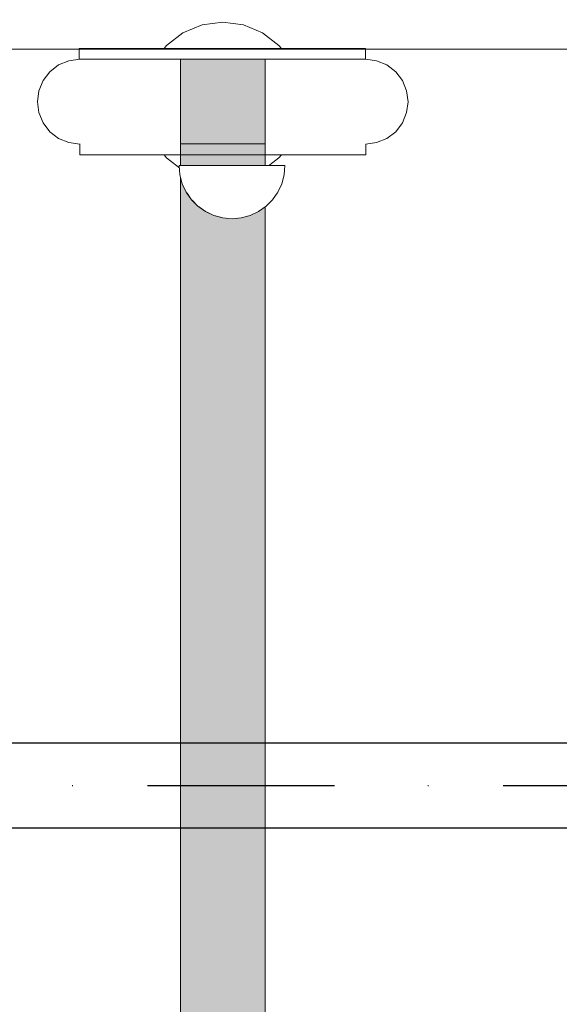
# Model space of a CAD drawing. Units: millimetres. Extents: x 36742 to 49720, y -20836 to -5704.
# Drawn here: x 46190 to 46292, y -8171 to -7985 of the extents above; entities that cross this region are included whole.
import ezdxf

# ---------------------------------------------------------------- set-up
doc = ezdxf.new("R2010")
doc.units = ezdxf.units.MM
doc.header["$MEASUREMENT"] = 0
doc.linetypes.add('Dot & Dashed', pattern=[67.027776, 35.277777, -17.638888, 0, -14.111111])
doc.linetypes.add('Wipeout_Contour', pattern=[1000, 0, -1000])
for name, color, linetype, lineweight in [('0_Pen_No__1', 7, 'Continuous', 30), ('A-DIMS_Pen_No__1', 7, 'Continuous', 30), ('labiekart_ha_Pen_No__121', 1, 'Continuous', 5)]:
    doc.layers.add(name, color=color, linetype=linetype, lineweight=lineweight)
doc.layers.add('0_Pen_No__2', color=7, linetype='Continuous', lineweight=5, true_color=0x747474)
doc.layers.add('0_Pen_No__4', color=7, linetype='Continuous', lineweight=5, true_color=0x783c00)
doc.layers.add('A-DIMS', color=7, linetype='Continuous')
doc.layers.add('labiekart_ha', color=7, linetype='Continuous')
doc.styles.add('GENERATED_STYLE_1', font='Tahoma_1.ttf')
doc.dimstyles.new('GENERATED_STYLE__1', dxfattribs={"dimtxt": 200, "dimasz": 95, "dimexe": 0.18, "dimexo": 10000, "dimgap": 0.09, "dimtad": 1, "dimtih": 1, "dimtoh": 1, "dimdec": 0, "dimzin": 0, "dimdsep": 46, "dimtxsty": 'GENERATED_STYLE_1', "dimblk": 'ARROWHEAD_6', "dimblk1": 'ARROWHEAD_6', "dimblk2": 'ARROWHEAD_6', "dimcen": 0.09, "dimclrd": 7, "dimclre": 7, "dimclrt": 7, "dimadec": 0, "dimazin": 0, "dimtfac": 1, "dimtdec": 4, "dimtmove": 0, "dimatfit": 3, "dimfxl": 0, "dimtolj": 1, "dimtzin": 0, "dimarcsym": 0})

# ---------------------------------------------------------------- blocks, each defined once
blk = doc.blocks.new('TS3_metals')
at = {"layer": '0_Pen_No__2', "linetype": 'Continuous'}
blk.add_line((15, 1996), (15, 4), dxfattribs=at)
blk = doc.blocks.new('Tube 12')
at = {"color": 254, "linetype": 'Wipeout_Contour', "lineweight": 0, "ltscale": 3980.063757}
blk.add_wipeout([(0, 8), (0, -8), (1982, -8), (1982, 8)], dxfattribs=at)
at = {"layer": '0_Pen_No__1', "linetype": 'Continuous'}
for p, q in [((1982, 8), (0, 8)), ((0, -8), (1982, -8))]:
    blk.add_line(p, q, dxfattribs=at)
at = {"layer": '0_Pen_No__1', "linetype": 'Dot & Dashed'}
blk.add_line((0, 0), (1982, 0), dxfattribs=at)
blk.add_line((0, 0), (1982, 0), dxfattribs=at)
blk.add_line((0, 0), (1982, 0), dxfattribs=at)
blk = doc.blocks.new('tilts_virves g_v')
at = {"layer": '0_Pen_No__2', "linetype": 'Continuous'}
for p, q in [((7.97, 23), (7.97, 25)), ((7.98, 25), (8.81, 25)), ((8.81, 25), (10.43, 25)), ((10.43, 25), (12.8, 25)), ((12.8, 25), (15.85, 25)), ((15.85, 25), (19.47, 25)), ((19.47, 25), (23.57, 25)), ((23.57, 25), (28.01, 25)), ((28.01, 25), (32.67, 25)), ((32.67, 25), (37.39, 25)), ((37.39, 25), (42.04, 25)), ((42.04, 25), (46.48, 25)), ((46.48, 25), (50.56, 25)), ((50.56, 25), (54.18, 25)), ((54.18, 25), (57.21, 25)), ((57.21, 25), (59.56, 25)), ((59.56, 25), (61.17, 25)), ((61.17, 25), (61.98, 25)), ((61.98, 22.97), (61.98, 25)), ((8.02, 5), (8.02, 7)), ((8.04, 7), (8.06, 7)), ((8.06, 7), (8.91, 7)), ((8.91, 7), (10.56, 7)), ((10.56, 7), (12.96, 7)), ((12.96, 7), (16.02, 7)), ((16.02, 7), (19.66, 7)), ((19.66, 7), (23.77, 7)), ((23.77, 7), (28.22, 7)), ((28.22, 7), (32.88, 7)), ((32.88, 7), (37.61, 7)), ((37.61, 7), (42.25, 7)), ((42.25, 7), (46.68, 7)), ((46.68, 7), (50.75, 7)), ((50.75, 7), (54.35, 7)), ((54.35, 7), (57.36, 7)), ((57.36, 7), (59.69, 7)), ((59.69, 7), (61.27, 7)), ((61.27, 7), (62.06, 7)), ((62.06, 5), (62.06, 7)), ((8.02, 5), (8.06, 5)), ((8.06, 5), (8.91, 5)), ((8.91, 5), (10.56, 5)), ((10.56, 5), (12.96, 5)), ((12.96, 5), (16.02, 5)), ((16.02, 5), (19.66, 5)), ((19.66, 5), (23.77, 5)), ((23.77, 5), (28.22, 5)), ((28.22, 5), (32.88, 5)), ((32.88, 5), (37.61, 5)), ((37.61, 5), (42.25, 5)), ((42.25, 5), (46.68, 5)), ((46.68, 5), (50.75, 5)), ((50.75, 5), (54.35, 5)), ((54.35, 5), (57.36, 5)), ((57.36, 5), (59.69, 5)), ((59.69, 5), (61.27, 5)), ((61.27, 5), (62.06, 5))]:
    blk.add_line(p, q, dxfattribs=at)
at = {"layer": '0_Pen_No__4', "linetype": 'Continuous'}
for p, q in [((31.09, 29.49), (34.98, 30)), ((34.98, 30), (38.86, 29.49)), ((24.37, 25.61), (27.48, 27.99)), ((27.48, 27.99), (31.09, 29.49)), ((38.86, 29.49), (42.48, 27.99)), ((42.48, 27.99), (45.58, 25.61)), ((23.9, 25), (24.37, 25.61)), ((45.58, 25.61), (46.05, 25)), ((5.93, 22.73), (4, 21.93)), ((7.98, 23), (5.93, 22.73)), ((61.98, 23), (64.03, 22.73)), ((64.03, 22.73), (65.96, 21.93)), ((2.34, 20.66), (1.07, 19)), ((4, 21.93), (2.34, 20.66)), ((65.96, 21.93), (67.61, 20.66)), ((67.61, 20.66), (68.88, 19)), ((1.07, 19), (0.27, 17.07)), ((68.88, 19), (69.68, 17.07)), ((0.27, 17.07), (0, 15)), ((69.68, 17.07), (69.95, 15)), ((0, 15), (0.27, 12.93)), ((69.95, 15), (69.68, 12.93)), ((0.27, 12.93), (1.07, 11)), ((69.68, 12.93), (68.88, 11)), ((1.07, 11), (2.34, 9.34)), ((2.34, 9.34), (4, 8.07)), ((67.61, 9.34), (65.96, 8.07)), ((68.88, 11), (67.61, 9.34)), ((4, 8.07), (5.93, 7.27)), ((65.96, 8.07), (64.03, 7.27)), ((5.93, 7.27), (7.99, 7)), ((7.99, 7), (9.31, 7)), ((9.31, 7), (12.61, 7)), ((12.61, 7), (17.63, 7)), ((17.63, 7), (23.77, 7)), ((24, 7), (28.22, 7)), ((42.25, 7), (45.95, 7)), ((46.68, 7), (52.32, 7)), ((52.32, 7), (57.35, 7)), ((57.36, 7), (60.65, 7)), ((60.65, 7), (61.96, 7)), ((64.03, 7.27), (61.96, 7)), ((24.37, 4.39), (23.9, 5)), ((27.48, 2.01), (24.37, 4.39)), ((45.58, 4.39), (42.48, 2.01)), ((46.05, 5), (45.58, 4.39)), ((31.09, 0.51), (27.48, 2.01)), ((42.48, 2.01), (38.86, 0.51)), ((34.98, 0), (31.09, 0.51)), ((38.86, 0.51), (34.98, 0))]:
    blk.add_line(p, q, dxfattribs=at)
blk = doc.blocks.new('ttss_3')
at = {"layer": 'labiekart_ha_Pen_No__121', "linetype": 'Continuous'}
blk.add_hatch(color=256, dxfattribs=at).paths.add_polyline_path([(381.09, 0), (381.09, 16), (-381.09, 16), (-381.09, 0)])
for p, q in [((0, 16), (250, 16)), ((250, 16), (251.24, 16)), ((251.24, 16), (252.46, 16)), ((252.46, 16), (253.61, 16)), ((253.61, 16), (254.68, 16)), ((254.68, 16), (255.63, 16)), ((255.63, 16), (256.44, 16)), ((256.44, 16), (257.1, 16)), ((257.1, 16), (257.59, 16)), ((257.59, 16), (257.89, 16)), ((257.89, 16), (365.12, 16)), ((365.12, 16), (381.09, 16)), ((365.12, 0), (365.12, 16)), ((381.09, 0), (381.09, 16)), ((0, 0), (250, 0)), ((250, 0), (251.24, 0)), ((251.24, 0), (252.46, 0)), ((252.46, 0), (253.61, 0)), ((253.61, 0), (254.68, 0)), ((254.68, 0), (255.63, 0)), ((255.63, 0), (256.44, 0)), ((256.44, 0), (257.1, 0)), ((257.1, 0), (257.59, 0)), ((257.59, 0), (257.89, 0)), ((257.89, 0), (365.12, 0)), ((365.12, 0), (381.09, 0))]:
    blk.add_line(p, q, dxfattribs=at)
blk = doc.blocks.new('Semisphere 12_2')
at = {"color": 254, "linetype": 'Wipeout_Contour', "lineweight": 0, "ltscale": 30.223318}
blk.add_wipeout([(-9.85, 0), (-10, 0), (-9.85, -0.3)], dxfattribs=at)
at = {"color": 254, "linetype": 'Wipeout_Contour', "lineweight": 0, "ltscale": 30.222232}
blk.add_wipeout([(-9.85, 0.3), (-10, 0), (-9.85, 0)], dxfattribs=at)
at = {"color": 254, "linetype": 'Wipeout_Contour', "lineweight": 0, "ltscale": 30.227626}
blk.add_wipeout([(-9.85, 0.59), (-10, 0), (-9.85, 0.3)], dxfattribs=at)
at = {"color": 254, "linetype": 'Wipeout_Contour', "lineweight": 0, "ltscale": 30.262677}
blk.add_wipeout([(-9.85, 0.87), (-10, 0), (-9.85, 0.59)], dxfattribs=at)
at = {"color": 254, "linetype": 'Wipeout_Contour', "lineweight": 0, "ltscale": 30.310181}
blk.add_wipeout([(-9.85, 1.12), (-10, 0), (-9.85, 0.87)], dxfattribs=at)
at = {"color": 254, "linetype": 'Wipeout_Contour', "lineweight": 0, "ltscale": 30.363874}
blk.add_wipeout([(-9.85, 1.33), (-10, 0), (-9.85, 1.12)], dxfattribs=at)
at = {"color": 254, "linetype": 'Wipeout_Contour', "lineweight": 0, "ltscale": 30.417544}
blk.add_wipeout([(-9.85, 1.5), (-10, 0), (-9.85, 1.33)], dxfattribs=at)
at = {"color": 254, "linetype": 'Wipeout_Contour', "lineweight": 0, "ltscale": 30.465107}
blk.add_wipeout([(-9.85, 1.63), (-10, 0), (-9.85, 1.5)], dxfattribs=at)
at = {"color": 254, "linetype": 'Wipeout_Contour', "lineweight": 0, "ltscale": 30.501267}
blk.add_wipeout([(-9.85, 1.71), (-10, 0), (-9.85, 1.63)], dxfattribs=at)
at = {"color": 254, "linetype": 'Wipeout_Contour', "lineweight": 0, "ltscale": 30.522143}
blk.add_wipeout([(-9.85, 1.74), (-10, 0), (-9.85, 1.71)], dxfattribs=at)
at = {"color": 254, "linetype": 'Wipeout_Contour', "lineweight": 0, "ltscale": 30.521774}
blk.add_wipeout([(-9.85, -1.71), (-10, 0), (-9.85, -1.74)], dxfattribs=at)
at = {"color": 254, "linetype": 'Wipeout_Contour', "lineweight": 0, "ltscale": 30.500221}
blk.add_wipeout([(-9.85, -1.63), (-10, 0), (-9.85, -1.71)], dxfattribs=at)
at = {"color": 254, "linetype": 'Wipeout_Contour', "lineweight": 0, "ltscale": 30.463554}
blk.add_wipeout([(-9.85, -1.5), (-10, 0), (-9.85, -1.63)], dxfattribs=at)
at = {"color": 254, "linetype": 'Wipeout_Contour', "lineweight": 0, "ltscale": 30.41574}
blk.add_wipeout([(-9.85, -1.33), (-10, 0), (-9.85, -1.5)], dxfattribs=at)
at = {"color": 254, "linetype": 'Wipeout_Contour', "lineweight": 0, "ltscale": 30.36212}
blk.add_wipeout([(-9.85, -1.12), (-10, 0), (-9.85, -1.33)], dxfattribs=at)
at = {"color": 254, "linetype": 'Wipeout_Contour', "lineweight": 0, "ltscale": 30.308781}
blk.add_wipeout([(-9.85, -0.87), (-10, 0), (-9.85, -1.12)], dxfattribs=at)
at = {"color": 254, "linetype": 'Wipeout_Contour', "lineweight": 0, "ltscale": 30.26189}
blk.add_wipeout([(-9.85, -0.59), (-10, 0), (-9.85, -0.87)], dxfattribs=at)
at = {"color": 254, "linetype": 'Wipeout_Contour', "lineweight": 0, "ltscale": 30.227634}
blk.add_wipeout([(-9.85, -0.3), (-10, 0), (-9.85, -0.59)], dxfattribs=at)
at = {"color": 254, "linetype": 'Wipeout_Contour', "lineweight": 0, "ltscale": 39.996807}
blk.add_wipeout([(-9.4, -3.37), (-9.85, -1.71), (-9.85, -1.74), (-9.4, -3.42)], dxfattribs=at)
at = {"color": 254, "linetype": 'Wipeout_Contour', "lineweight": 0, "ltscale": 38.535491}
blk.add_wipeout([(-9.4, 0), (-9.85, 0), (-9.85, -0.3), (-9.4, -0.59)], dxfattribs=at)
at = {"color": 254, "linetype": 'Wipeout_Contour', "lineweight": 0, "ltscale": 39.898981}
blk.add_wipeout([(-9.4, -3.21), (-9.85, -1.63), (-9.85, -1.71), (-9.4, -3.37)], dxfattribs=at)
at = {"color": 254, "linetype": 'Wipeout_Contour', "lineweight": 0, "ltscale": 38.537127}
blk.add_wipeout([(-9.85, 0.3), (-9.85, 0), (-9.4, 0), (-9.4, 0.59)], dxfattribs=at)
at = {"color": 254, "linetype": 'Wipeout_Contour', "lineweight": 0, "ltscale": 39.726733}
blk.add_wipeout([(-9.4, -2.96), (-9.85, -1.5), (-9.85, -1.63), (-9.4, -3.21)], dxfattribs=at)
at = {"color": 254, "linetype": 'Wipeout_Contour', "lineweight": 0, "ltscale": 38.608428}
blk.add_wipeout([(-9.85, 0.59), (-9.85, 0.3), (-9.4, 0.59), (-9.4, 1.17)], dxfattribs=at)
at = {"color": 254, "linetype": 'Wipeout_Contour', "lineweight": 0, "ltscale": 39.498863}
blk.add_wipeout([(-9.4, -2.62), (-9.85, -1.33), (-9.85, -1.5), (-9.4, -2.96)], dxfattribs=at)
at = {"color": 254, "linetype": 'Wipeout_Contour', "lineweight": 0, "ltscale": 38.773414}
blk.add_wipeout([(-9.85, 0.87), (-9.85, 0.59), (-9.4, 1.17), (-9.4, 1.71)], dxfattribs=at)
at = {"color": 254, "linetype": 'Wipeout_Contour', "lineweight": 0, "ltscale": 39.241345}
blk.add_wipeout([(-9.85, -1.12), (-9.85, -1.33), (-9.4, -2.62), (-9.4, -2.2)], dxfattribs=at)
at = {"color": 254, "linetype": 'Wipeout_Contour', "lineweight": 0, "ltscale": 38.999843}
blk.add_wipeout([(-9.85, 1.12), (-9.85, 0.87), (-9.4, 1.71), (-9.4, 2.2)], dxfattribs=at)
at = {"color": 254, "linetype": 'Wipeout_Contour', "lineweight": 0, "ltscale": 38.984694}
blk.add_wipeout([(-9.85, -0.87), (-9.85, -1.12), (-9.4, -2.2), (-9.4, -1.71)], dxfattribs=at)
at = {"color": 254, "linetype": 'Wipeout_Contour', "lineweight": 0, "ltscale": 39.945744}
blk.add_wipeout([(-8.66, -4.92), (-9.4, -3.37), (-9.4, -3.42), (-8.66, -5)], dxfattribs=at)
at = {"color": 254, "linetype": 'Wipeout_Contour', "lineweight": 0, "ltscale": 39.257089}
blk.add_wipeout([(-9.85, 1.33), (-9.85, 1.12), (-9.4, 2.2), (-9.4, 2.62)], dxfattribs=at)
at = {"color": 254, "linetype": 'Wipeout_Contour', "lineweight": 0, "ltscale": 38.760798}
blk.add_wipeout([(-9.4, -1.17), (-9.85, -0.59), (-9.85, -0.87), (-9.4, -1.71)], dxfattribs=at)
at = {"color": 254, "linetype": 'Wipeout_Contour', "lineweight": 0, "ltscale": 39.710457}
blk.add_wipeout([(-8.66, -4.7), (-9.4, -3.21), (-9.4, -3.37), (-8.66, -4.92)], dxfattribs=at)
at = {"color": 254, "linetype": 'Wipeout_Contour', "lineweight": 0, "ltscale": 39.513346}
blk.add_wipeout([(-9.4, 2.96), (-9.85, 1.5), (-9.85, 1.33), (-9.4, 2.62)], dxfattribs=at)
at = {"color": 254, "linetype": 'Wipeout_Contour', "lineweight": 0, "ltscale": 38.600235}
blk.add_wipeout([(-9.85, -0.3), (-9.85, -0.59), (-9.4, -1.17), (-9.4, -0.59)], dxfattribs=at)
at = {"color": 254, "linetype": 'Wipeout_Contour', "lineweight": 0, "ltscale": 39.285755}
blk.add_wipeout([(-9.4, -2.96), (-9.4, -3.21), (-8.66, -4.7), (-8.66, -4.33)], dxfattribs=at)
at = {"color": 254, "linetype": 'Wipeout_Contour', "lineweight": 0, "ltscale": 39.738348}
blk.add_wipeout([(-9.4, 3.21), (-9.85, 1.63), (-9.85, 1.5), (-9.4, 2.96)], dxfattribs=at)
at = {"color": 254, "linetype": 'Wipeout_Contour', "lineweight": 0, "ltscale": 36.199238}
blk.add_wipeout([(-8.66, 0), (-9.4, 0), (-9.4, -0.59), (-8.66, -0.87)], dxfattribs=at)
at = {"color": 254, "linetype": 'Wipeout_Contour', "lineweight": 0, "ltscale": 38.715649}
blk.add_wipeout([(-9.4, -2.96), (-8.66, -4.33), (-8.66, -3.83), (-9.4, -2.62)], dxfattribs=at)
at = {"color": 254, "linetype": 'Wipeout_Contour', "lineweight": 0, "ltscale": 39.906491}
blk.add_wipeout([(-9.4, 3.37), (-9.85, 1.71), (-9.85, 1.63), (-9.4, 3.21)], dxfattribs=at)
at = {"color": 254, "linetype": 'Wipeout_Contour', "lineweight": 0, "ltscale": 38.06299}
blk.add_wipeout([(-8.66, -3.21), (-9.4, -2.2), (-9.4, -2.62), (-8.66, -3.83)], dxfattribs=at)
at = {"color": 254, "linetype": 'Wipeout_Contour', "lineweight": 0, "ltscale": 39.887606}
blk.add_wipeout([(-7.66, -6.33), (-8.66, -4.92), (-8.66, -5), (-7.66, -6.43)], dxfattribs=at)
at = {"color": 254, "linetype": 'Wipeout_Contour', "lineweight": 0, "ltscale": 39.999414}
blk.add_wipeout([(-9.4, 3.42), (-9.85, 1.74), (-9.85, 1.71), (-9.4, 3.37)], dxfattribs=at)
at = {"color": 254, "linetype": 'Wipeout_Contour', "lineweight": 0, "ltscale": 37.404428}
blk.add_wipeout([(-8.66, -2.5), (-9.4, -1.71), (-9.4, -2.2), (-8.66, -3.21)], dxfattribs=at)
at = {"color": 254, "linetype": 'Wipeout_Contour', "lineweight": 0, "ltscale": 39.468695}
blk.add_wipeout([(-7.66, -6.04), (-8.66, -4.7), (-8.66, -4.92), (-7.66, -6.33)], dxfattribs=at)
at = {"color": 254, "linetype": 'Wipeout_Contour', "lineweight": 0, "ltscale": 36.208681}
blk.add_wipeout([(-8.66, 0.87), (-9.4, 0.59), (-9.4, 0), (-8.66, 0)], dxfattribs=at)
at = {"color": 254, "linetype": 'Wipeout_Contour', "lineweight": 0, "ltscale": 36.822946}
blk.add_wipeout([(-8.66, -1.71), (-9.4, -1.17), (-9.4, -1.71), (-8.66, -2.5)], dxfattribs=at)
at = {"color": 254, "linetype": 'Wipeout_Contour', "lineweight": 0, "ltscale": 38.69928}
blk.add_wipeout([(-8.66, -4.7), (-7.66, -6.04), (-7.66, -5.57), (-8.66, -4.33)], dxfattribs=at)
at = {"color": 254, "linetype": 'Wipeout_Contour', "lineweight": 0, "ltscale": 36.427528}
blk.add_wipeout([(-8.66, 1.71), (-9.4, 1.17), (-9.4, 0.59), (-8.66, 0.87)], dxfattribs=at)
at = {"color": 254, "linetype": 'Wipeout_Contour', "lineweight": 0, "ltscale": 36.398384}
blk.add_wipeout([(-8.66, -0.87), (-9.4, -0.59), (-9.4, -1.17), (-8.66, -1.71)], dxfattribs=at)
at = {"color": 254, "linetype": 'Wipeout_Contour', "lineweight": 0, "ltscale": 37.651071}
blk.add_wipeout([(-7.66, -4.92), (-8.66, -3.83), (-8.66, -4.33), (-7.66, -5.57)], dxfattribs=at)
at = {"layer": '0_Pen_No__4', "linetype": 'Continuous'}
blk.add_line((-10, 0), (-9.85, -1.74), dxfattribs=at)
at = {"color": 254, "linetype": 'Wipeout_Contour', "lineweight": 0, "ltscale": 36.8648}
blk.add_wipeout([(-8.66, 2.5), (-9.4, 1.71), (-9.4, 1.17), (-8.66, 1.71)], dxfattribs=at)
at = {"color": 254, "linetype": 'Wipeout_Contour', "lineweight": 0, "ltscale": 32.788414}
blk.add_wipeout([(-8.66, 0), (-8.66, -0.87), (-7.66, -1.12), (-7.66, 0)], dxfattribs=at)
at = {"color": 254, "linetype": 'Wipeout_Contour', "lineweight": 0, "ltscale": 36.431105}
blk.add_wipeout([(-7.66, -4.13), (-8.66, -3.21), (-8.66, -3.83), (-7.66, -4.92)], dxfattribs=at)
at = {"color": 254, "linetype": 'Wipeout_Contour', "lineweight": 0, "ltscale": 39.82943}
blk.add_wipeout([(-7.66, -6.43), (-6.43, -7.66), (-6.43, -7.54), (-7.66, -6.33)], dxfattribs=at)
at = {"color": 254, "linetype": 'Wipeout_Contour', "lineweight": 0, "ltscale": 37.452169}
blk.add_wipeout([(-8.66, 3.21), (-9.4, 2.2), (-9.4, 1.71), (-8.66, 2.5)], dxfattribs=at)
at = {"color": 254, "linetype": 'Wipeout_Contour', "lineweight": 0, "ltscale": 35.177319}
blk.add_wipeout([(-7.66, -3.21), (-8.66, -2.5), (-8.66, -3.21), (-7.66, -4.13)], dxfattribs=at)
at = {"color": 254, "linetype": 'Wipeout_Contour', "lineweight": 0, "ltscale": 39.202303}
blk.add_wipeout([(-7.66, -6.04), (-7.66, -6.33), (-6.43, -7.54), (-6.43, -7.2)], dxfattribs=at)
at = {"color": 254, "linetype": 'Wipeout_Contour', "lineweight": 0, "ltscale": 38.11039}
blk.add_wipeout([(-8.66, 3.83), (-9.4, 2.62), (-9.4, 2.2), (-8.66, 3.21)], dxfattribs=at)
at = {"color": 254, "linetype": 'Wipeout_Contour', "lineweight": 0, "ltscale": 32.813081}
blk.add_wipeout([(-8.66, 0.87), (-8.66, 0), (-7.66, 0), (-7.66, 1.12)], dxfattribs=at)
at = {"color": 254, "linetype": 'Wipeout_Contour', "lineweight": 0, "ltscale": 34.048695}
blk.add_wipeout([(-8.66, -2.5), (-7.66, -3.21), (-7.66, -2.2), (-8.66, -1.71)], dxfattribs=at)
at = {"color": 254, "linetype": 'Wipeout_Contour', "lineweight": 0, "ltscale": 38.033095}
blk.add_wipeout([(-7.66, -6.04), (-6.43, -7.2), (-6.43, -6.63), (-7.66, -5.57)], dxfattribs=at)
at = {"layer": '0_Pen_No__4', "linetype": 'Continuous'}
blk.add_line((-9.4, -3.42), (-8.66, -5), dxfattribs=at)
at = {"color": 254, "linetype": 'Wipeout_Contour', "lineweight": 0, "ltscale": 38.757601}
blk.add_wipeout([(-9.4, 2.96), (-9.4, 2.62), (-8.66, 3.83), (-8.66, 4.33)], dxfattribs=at)
at = {"color": 254, "linetype": 'Wipeout_Contour', "lineweight": 0, "ltscale": 33.206735}
blk.add_wipeout([(-7.66, -1.12), (-8.66, -0.87), (-8.66, -1.71), (-7.66, -2.2)], dxfattribs=at)
at = {"color": 254, "linetype": 'Wipeout_Contour', "lineweight": 0, "ltscale": 36.414344}
blk.add_wipeout([(-7.66, -5.57), (-6.43, -6.63), (-6.43, -5.87), (-7.66, -4.92)], dxfattribs=at)
at = {"layer": '0_Pen_No__4', "linetype": 'Continuous'}
for p, q in [((-10, 0), (-9.85, 1.74)), ((-9.85, -1.74), (-9.4, -3.42))]:
    blk.add_line(p, q, dxfattribs=at)
at = {"color": 254, "linetype": 'Wipeout_Contour', "lineweight": 0, "ltscale": 39.318452}
blk.add_wipeout([(-9.4, 3.21), (-9.4, 2.96), (-8.66, 4.33), (-8.66, 4.7)], dxfattribs=at)
at = {"color": 254, "linetype": 'Wipeout_Contour', "lineweight": 0, "ltscale": 34.491571}
blk.add_wipeout([(-7.66, -4.13), (-7.66, -4.92), (-6.43, -5.87), (-6.43, -4.92)], dxfattribs=at)
at = {"color": 254, "linetype": 'Wipeout_Contour', "lineweight": 0, "ltscale": 39.778543}
blk.add_wipeout([(-5, -8.53), (-6.43, -7.54), (-6.43, -7.66), (-5, -8.66)], dxfattribs=at)
at = {"color": 254, "linetype": 'Wipeout_Contour', "lineweight": 0, "ltscale": 39.731269}
blk.add_wipeout([(-8.66, 4.92), (-9.4, 3.37), (-9.4, 3.21), (-8.66, 4.7)], dxfattribs=at)
at = {"color": 254, "linetype": 'Wipeout_Contour', "lineweight": 0, "ltscale": 33.27588}
blk.add_wipeout([(-8.66, 1.71), (-8.66, 0.87), (-7.66, 1.12), (-7.66, 2.2)], dxfattribs=at)
at = {"color": 254, "linetype": 'Wipeout_Contour', "lineweight": 0, "ltscale": 32.465674}
blk.add_wipeout([(-6.43, -3.83), (-7.66, -3.21), (-7.66, -4.13), (-6.43, -4.92)], dxfattribs=at)
at = {"color": 254, "linetype": 'Wipeout_Contour', "lineweight": 0, "ltscale": 38.944423}
blk.add_wipeout([(-6.43, -7.54), (-5, -8.53), (-5, -8.14), (-6.43, -7.2)], dxfattribs=at)
at = {"layer": '0_Pen_No__4', "linetype": 'Continuous'}
blk.add_line((-8.66, -5), (-7.66, -6.43), dxfattribs=at)
at = {"color": 254, "linetype": 'Wipeout_Contour', "lineweight": 0, "ltscale": 39.952963}
blk.add_wipeout([(-8.66, 5), (-9.4, 3.42), (-9.4, 3.37), (-8.66, 4.92)], dxfattribs=at)
at = {"color": 254, "linetype": 'Wipeout_Contour', "lineweight": 0, "ltscale": 28.413796}
blk.add_wipeout([(-7.66, -1.12), (-6.43, -1.33), (-6.43, 0), (-7.66, 0)], dxfattribs=at)
at = {"color": 254, "linetype": 'Wipeout_Contour', "lineweight": 0, "ltscale": 37.367592}
blk.add_wipeout([(-5, -7.5), (-6.43, -6.63), (-6.43, -7.2), (-5, -8.14)], dxfattribs=at)
at = {"color": 254, "linetype": 'Wipeout_Contour', "lineweight": 0, "ltscale": 34.14378}
blk.add_wipeout([(-8.66, 2.5), (-8.66, 1.71), (-7.66, 2.2), (-7.66, 3.21)], dxfattribs=at)
at = {"color": 254, "linetype": 'Wipeout_Contour', "lineweight": 0, "ltscale": 30.590718}
blk.add_wipeout([(-7.66, -3.21), (-6.43, -3.83), (-6.43, -2.62), (-7.66, -2.2)], dxfattribs=at)
at = {"color": 254, "linetype": 'Wipeout_Contour', "lineweight": 0, "ltscale": 35.147709}
blk.add_wipeout([(-5, -6.63), (-6.43, -5.87), (-6.43, -6.63), (-5, -7.5)], dxfattribs=at)
at = {"color": 254, "linetype": 'Wipeout_Contour', "lineweight": 0, "ltscale": 39.741591}
blk.add_wipeout([(-3.42, -9.25), (-5, -8.53), (-5, -8.66), (-3.42, -9.4)], dxfattribs=at)
at = {"color": 254, "linetype": 'Wipeout_Contour', "lineweight": 0, "ltscale": 35.280535}
blk.add_wipeout([(-7.66, 4.13), (-8.66, 3.21), (-8.66, 2.5), (-7.66, 3.21)], dxfattribs=at)
at = {"color": 254, "linetype": 'Wipeout_Contour', "lineweight": 0, "ltscale": 28.466996}
blk.add_wipeout([(-7.66, 0), (-6.43, 0), (-6.43, 1.33), (-7.66, 1.12)], dxfattribs=at)
at = {"color": 254, "linetype": 'Wipeout_Contour', "lineweight": 0, "ltscale": 29.152657}
blk.add_wipeout([(-7.66, -2.2), (-6.43, -2.62), (-6.43, -1.33), (-7.66, -1.12)], dxfattribs=at)
at = {"color": 254, "linetype": 'Wipeout_Contour', "lineweight": 0, "ltscale": 32.448564}
blk.add_wipeout([(-6.43, -4.92), (-6.43, -5.87), (-5, -6.63), (-5, -5.57)], dxfattribs=at)
at = {"color": 254, "linetype": 'Wipeout_Contour', "lineweight": 0, "ltscale": 38.728602}
blk.add_wipeout([(-5, -8.14), (-5, -8.53), (-3.42, -9.25), (-3.42, -8.83)], dxfattribs=at)
at = {"color": 254, "linetype": 'Wipeout_Contour', "lineweight": 0, "ltscale": 36.528615}
blk.add_wipeout([(-7.66, 4.92), (-8.66, 3.83), (-8.66, 3.21), (-7.66, 4.13)], dxfattribs=at)
at = {"color": 254, "linetype": 'Wipeout_Contour', "lineweight": 0, "ltscale": 23.224442}
blk.add_wipeout([(-5, 0), (-6.43, 0), (-6.43, -1.33), (-5, -1.5)], dxfattribs=at)
at = {"color": 254, "linetype": 'Wipeout_Contour', "lineweight": 0, "ltscale": 29.512939}
blk.add_wipeout([(-5, -4.33), (-6.43, -3.83), (-6.43, -4.92), (-5, -5.57)], dxfattribs=at)
at = {"color": 254, "linetype": 'Wipeout_Contour', "lineweight": 0, "ltscale": 36.789131}
blk.add_wipeout([(-3.42, -8.14), (-5, -7.5), (-5, -8.14), (-3.42, -8.83)], dxfattribs=at)
at = {"layer": '0_Pen_No__4', "linetype": 'Continuous'}
blk.add_line((-7.66, -6.43), (-6.43, -7.66), dxfattribs=at)
at = {"color": 254, "linetype": 'Wipeout_Contour', "lineweight": 0, "ltscale": 37.733776}
blk.add_wipeout([(-7.66, 5.57), (-8.66, 4.33), (-8.66, 3.83), (-7.66, 4.92)], dxfattribs=at)
at = {"color": 254, "linetype": 'Wipeout_Contour', "lineweight": 0, "ltscale": 29.29324}
blk.add_wipeout([(-7.66, 1.12), (-6.43, 1.33), (-6.43, 2.62), (-7.66, 2.2)], dxfattribs=at)
at = {"color": 254, "linetype": 'Wipeout_Contour', "lineweight": 0, "ltscale": 26.685546}
blk.add_wipeout([(-5, -2.96), (-6.43, -2.62), (-6.43, -3.83), (-5, -4.33)], dxfattribs=at)
at = {"color": 254, "linetype": 'Wipeout_Contour', "lineweight": 0, "ltscale": 34.015485}
blk.add_wipeout([(-5, -7.5), (-3.42, -8.14), (-3.42, -7.2), (-5, -6.63)], dxfattribs=at)
at = {"color": 254, "linetype": 'Wipeout_Contour', "lineweight": 0, "ltscale": 39.723863}
blk.add_wipeout([(-1.74, -9.7), (-3.42, -9.25), (-3.42, -9.4), (-1.74, -9.85)], dxfattribs=at)
at = {"color": 254, "linetype": 'Wipeout_Contour', "lineweight": 0, "ltscale": 38.761814}
blk.add_wipeout([(-8.66, 4.7), (-8.66, 4.33), (-7.66, 5.57), (-7.66, 6.04)], dxfattribs=at)
at = {"color": 254, "linetype": 'Wipeout_Contour', "lineweight": 0, "ltscale": 24.424197}
blk.add_wipeout([(-5, -1.5), (-6.43, -1.33), (-6.43, -2.62), (-5, -2.96)], dxfattribs=at)
at = {"color": 254, "linetype": 'Wipeout_Contour', "lineweight": 0, "ltscale": 30.562517}
blk.add_wipeout([(-3.42, -6.04), (-5, -5.57), (-5, -6.63), (-3.42, -7.2)], dxfattribs=at)
at = {"color": 254, "linetype": 'Wipeout_Contour', "lineweight": 0, "ltscale": 38.584515}
blk.add_wipeout([(-3.42, -8.83), (-3.42, -9.25), (-1.74, -9.7), (-1.74, -9.25)], dxfattribs=at)
at = {"layer": '0_Pen_No__4', "linetype": 'Continuous'}
for p, q in [((-9.85, 1.74), (-9.4, 3.42)), ((-6.43, -7.66), (-5, -8.66))]:
    blk.add_line(p, q, dxfattribs=at)
at = {"color": 254, "linetype": 'Wipeout_Contour', "lineweight": 0, "ltscale": 39.507915}
blk.add_wipeout([(-7.66, 6.33), (-8.66, 4.92), (-8.66, 4.7), (-7.66, 6.04)], dxfattribs=at)
at = {"color": 254, "linetype": 'Wipeout_Contour', "lineweight": 0, "ltscale": 26.668421}
blk.add_wipeout([(-3.42, -4.7), (-5, -4.33), (-5, -5.57), (-3.42, -6.04)], dxfattribs=at)
at = {"color": 254, "linetype": 'Wipeout_Contour', "lineweight": 0, "ltscale": 36.37782}
blk.add_wipeout([(-1.74, -8.53), (-3.42, -8.14), (-3.42, -8.83), (-1.74, -9.25)], dxfattribs=at)
at = {"color": 254, "linetype": 'Wipeout_Contour', "lineweight": 0, "ltscale": 39.901258}
blk.add_wipeout([(-7.66, 6.43), (-8.66, 5), (-8.66, 4.92), (-7.66, 6.33)], dxfattribs=at)
at = {"color": 254, "linetype": 'Wipeout_Contour', "lineweight": 0, "ltscale": 30.772107}
blk.add_wipeout([(-7.66, 2.2), (-6.43, 2.62), (-6.43, 3.83), (-7.66, 3.21)], dxfattribs=at)
at = {"color": 254, "linetype": 'Wipeout_Contour', "lineweight": 0, "ltscale": 22.708298}
blk.add_wipeout([(-3.42, -3.21), (-5, -2.96), (-5, -4.33), (-3.42, -4.7)], dxfattribs=at)
at = {"color": 254, "linetype": 'Wipeout_Contour', "lineweight": 0, "ltscale": 33.182373}
blk.add_wipeout([(-3.42, -8.14), (-1.74, -8.53), (-1.74, -7.54), (-3.42, -7.2)], dxfattribs=at)
at = {"color": 254, "linetype": 'Wipeout_Contour', "lineweight": 0, "ltscale": 39.730279}
blk.add_wipeout([(0, -9.85), (-1.74, -9.7), (-1.74, -9.85), (0, -10)], dxfattribs=at)
at = {"layer": '0_Pen_No__4', "linetype": 'Continuous'}
for p, q in [((-9.4, 3.42), (-8.66, 5)), ((-5, -8.66), (-3.42, -9.4))]:
    blk.add_line(p, q, dxfattribs=at)
at = {"color": 254, "linetype": 'Wipeout_Contour', "lineweight": 0, "ltscale": 32.648679}
blk.add_wipeout([(-7.66, 3.21), (-6.43, 3.83), (-6.43, 4.92), (-7.66, 4.13)], dxfattribs=at)
at = {"color": 254, "linetype": 'Wipeout_Contour', "lineweight": 0, "ltscale": 23.334473}
blk.add_wipeout([(-5, 1.5), (-6.43, 1.33), (-6.43, 0), (-5, 0)], dxfattribs=at)
at = {"color": 254, "linetype": 'Wipeout_Contour', "lineweight": 0, "ltscale": 29.126952}
blk.add_wipeout([(-1.74, -6.33), (-3.42, -6.04), (-3.42, -7.2), (-1.74, -7.54)], dxfattribs=at)
at = {"color": 254, "linetype": 'Wipeout_Contour', "lineweight": 0, "ltscale": 38.535616}
blk.add_wipeout([(-1.74, -9.7), (0, -9.85), (0, -9.4), (-1.74, -9.25)], dxfattribs=at)
at = {"color": 254, "linetype": 'Wipeout_Contour', "lineweight": 0, "ltscale": 34.653145}
blk.add_wipeout([(-7.66, 4.13), (-6.43, 4.92), (-6.43, 5.87), (-7.66, 4.92)], dxfattribs=at)
at = {"color": 254, "linetype": 'Wipeout_Contour', "lineweight": 0, "ltscale": 24.692455}
blk.add_wipeout([(-5, 2.96), (-6.43, 2.62), (-6.43, 1.33), (-5, 1.5)], dxfattribs=at)
at = {"color": 254, "linetype": 'Wipeout_Contour', "lineweight": 0, "ltscale": 17.416368}
blk.add_wipeout([(-3.42, 0), (-5, 0), (-5, -1.5), (-3.42, -1.63)], dxfattribs=at)
at = {"color": 254, "linetype": 'Wipeout_Contour', "lineweight": 0, "ltscale": 24.40066}
blk.add_wipeout([(-1.74, -4.92), (-3.42, -4.7), (-3.42, -6.04), (-1.74, -6.33)], dxfattribs=at)
at = {"color": 254, "linetype": 'Wipeout_Contour', "lineweight": 0, "ltscale": 36.195184}
blk.add_wipeout([(0, -8.66), (-1.74, -8.53), (-1.74, -9.25), (0, -9.4)], dxfattribs=at)
at = {"layer": '0_Pen_No__4', "linetype": 'Continuous'}
for p, q in [((-1.74, -9.85), (0, -10)), ((0, -10), (0, -9.85))]:
    blk.add_line(p, q, dxfattribs=at)
at = {"color": 254, "linetype": 'Wipeout_Contour', "lineweight": 0, "ltscale": 36.544316}
blk.add_wipeout([(-7.66, 4.92), (-6.43, 5.87), (-6.43, 6.63), (-7.66, 5.57)], dxfattribs=at)
at = {"color": 254, "linetype": 'Wipeout_Contour', "lineweight": 0, "ltscale": 17.655103}
blk.add_wipeout([(-3.42, 1.63), (-5, 1.5), (-5, 0), (-3.42, 0)], dxfattribs=at)
at = {"color": 254, "linetype": 'Wipeout_Contour', "lineweight": 0, "ltscale": 19.309563}
blk.add_wipeout([(-3.42, -1.63), (-5, -1.5), (-5, -2.96), (-3.42, -3.21)], dxfattribs=at)
at = {"color": 254, "linetype": 'Wipeout_Contour', "lineweight": 0, "ltscale": 32.781127}
blk.add_wipeout([(-1.74, -7.54), (-1.74, -8.53), (0, -8.66), (0, -7.66)], dxfattribs=at)
at = {"layer": '0_Pen_No__4', "linetype": 'Continuous'}
for p, q in [((0, -9.4), (0, -8.66)), ((-3.42, -9.4), (-1.74, -9.85)), ((0, -9.85), (0, -9.4))]:
    blk.add_line(p, q, dxfattribs=at)
at = {"color": 254, "linetype": 'Wipeout_Contour', "lineweight": 0, "ltscale": 38.128066}
blk.add_wipeout([(-7.66, 5.57), (-6.43, 6.63), (-6.43, 7.2), (-7.66, 6.04)], dxfattribs=at)
at = {"color": 254, "linetype": 'Wipeout_Contour', "lineweight": 0, "ltscale": 26.994901}
blk.add_wipeout([(-5, 4.33), (-6.43, 3.83), (-6.43, 2.62), (-5, 2.96)], dxfattribs=at)
at = {"color": 254, "linetype": 'Wipeout_Contour', "lineweight": 0, "ltscale": 11.29426}
blk.add_wipeout([(-1.74, 0), (-3.42, 0), (-3.42, -1.63), (-1.74, -1.71)], dxfattribs=at)
at = {"color": 254, "linetype": 'Wipeout_Contour', "lineweight": 0, "ltscale": 19.293756}
blk.add_wipeout([(-1.74, -3.37), (-3.42, -3.21), (-3.42, -4.7), (-1.74, -4.92)], dxfattribs=at)
at = {"color": 254, "linetype": 'Wipeout_Contour', "lineweight": 0, "ltscale": 28.404392}
blk.add_wipeout([(0, -6.43), (-1.74, -6.33), (-1.74, -7.54), (0, -7.66)], dxfattribs=at)
at = {"layer": '0_Pen_No__4', "linetype": 'Continuous'}
blk.add_line((0, -8.66), (0, -7.66), dxfattribs=at)
at = {"color": 254, "linetype": 'Wipeout_Contour', "lineweight": 0, "ltscale": 39.261082}
blk.add_wipeout([(-6.43, 7.54), (-7.66, 6.33), (-7.66, 6.04), (-6.43, 7.2)], dxfattribs=at)
at = {"color": 254, "linetype": 'Wipeout_Contour', "lineweight": 0, "ltscale": 14.36687}
blk.add_wipeout([(-1.74, -1.71), (-3.42, -1.63), (-3.42, -3.21), (-1.74, -3.37)], dxfattribs=at)
at = {"color": 254, "linetype": 'Wipeout_Contour', "lineweight": 0, "ltscale": 23.213906}
blk.add_wipeout([(0, -5), (-1.74, -4.92), (-1.74, -6.33), (0, -6.43)], dxfattribs=at)
at = {"layer": '0_Pen_No__4', "linetype": 'Continuous'}
blk.add_line((0, -7.66), (0, -6.43), dxfattribs=at)
at = {"color": 254, "linetype": 'Wipeout_Contour', "lineweight": 0, "ltscale": 39.850096}
blk.add_wipeout([(-7.66, 6.33), (-6.43, 7.54), (-6.43, 7.66), (-7.66, 6.43)], dxfattribs=at)
at = {"color": 254, "linetype": 'Wipeout_Contour', "lineweight": 0, "ltscale": 17.40581}
blk.add_wipeout([(0, -3.42), (-1.74, -3.37), (-1.74, -4.92), (0, -5)], dxfattribs=at)
at = {"layer": '0_Pen_No__4', "linetype": 'Continuous'}
for p, q in [((-8.66, 5), (-7.66, 6.43)), ((0, -6.43), (0, -5))]:
    blk.add_line(p, q, dxfattribs=at)
at = {"color": 254, "linetype": 'Wipeout_Contour', "lineweight": 0, "ltscale": 29.791922}
blk.add_wipeout([(-5, 5.57), (-6.43, 4.92), (-6.43, 3.83), (-5, 4.33)], dxfattribs=at)
at = {"color": 254, "linetype": 'Wipeout_Contour', "lineweight": 0, "ltscale": 32.673771}
blk.add_wipeout([(-6.43, 5.87), (-6.43, 4.92), (-5, 5.57), (-5, 6.63)], dxfattribs=at)
at = {"color": 254, "linetype": 'Wipeout_Contour', "lineweight": 0, "ltscale": 19.806141}
blk.add_wipeout([(-3.42, 3.21), (-5, 2.96), (-5, 1.5), (-3.42, 1.63)], dxfattribs=at)
at = {"color": 254, "linetype": 'Wipeout_Contour', "lineweight": 0, "ltscale": 35.318086}
blk.add_wipeout([(-5, 7.5), (-6.43, 6.63), (-6.43, 5.87), (-5, 6.63)], dxfattribs=at)
at = {"color": 254, "linetype": 'Wipeout_Contour', "lineweight": 0, "ltscale": 23.174553}
blk.add_wipeout([(-3.42, 4.7), (-5, 4.33), (-5, 2.96), (-3.42, 3.21)], dxfattribs=at)
at = {"color": 254, "linetype": 'Wipeout_Contour', "lineweight": 0, "ltscale": 11.868092}
blk.add_wipeout([(-1.74, 1.71), (-3.42, 1.63), (-3.42, 0), (-1.74, 0)], dxfattribs=at)
at = {"color": 254, "linetype": 'Wipeout_Contour', "lineweight": 0, "ltscale": 37.487942}
blk.add_wipeout([(-5, 8.14), (-6.43, 7.2), (-6.43, 6.63), (-5, 7.5)], dxfattribs=at)
at = {"color": 254, "linetype": 'Wipeout_Contour', "lineweight": 0, "ltscale": 15.200423}
blk.add_wipeout([(-1.74, 3.37), (-3.42, 3.21), (-3.42, 1.63), (-1.74, 1.71)], dxfattribs=at)
at = {"color": 254, "linetype": 'Wipeout_Contour', "lineweight": 0, "ltscale": 6.513249}
blk.add_wipeout([(0, 0), (-1.74, 0), (-1.74, -1.71), (0, -1.74)], dxfattribs=at)
at = {"color": 254, "linetype": 'Wipeout_Contour', "lineweight": 0, "ltscale": 39.018372}
blk.add_wipeout([(-6.43, 7.2), (-5, 8.14), (-5, 8.53), (-6.43, 7.54)], dxfattribs=at)
at = {"color": 254, "linetype": 'Wipeout_Contour', "lineweight": 0, "ltscale": 27.025694}
blk.add_wipeout([(-3.42, 6.04), (-5, 5.57), (-5, 4.33), (-3.42, 4.7)], dxfattribs=at)
at = {"color": 254, "linetype": 'Wipeout_Contour', "lineweight": 0, "ltscale": 7.005762}
blk.add_wipeout([(0, 1.74), (-1.74, 1.71), (-1.74, 0), (0, 0)], dxfattribs=at)
at = {"color": 254, "linetype": 'Wipeout_Contour', "lineweight": 0, "ltscale": 11.285893}
blk.add_wipeout([(0, -1.74), (-1.74, -1.71), (-1.74, -3.37), (0, -3.42)], dxfattribs=at)
at = {"layer": '0_Pen_No__4', "linetype": 'Continuous'}
for p, q in [((0, -1.74), (0, 0)), ((0, -3.42), (0, -1.74)), ((0, -5), (0, -3.42))]:
    blk.add_line(p, q, dxfattribs=at)
at = {"color": 254, "linetype": 'Wipeout_Contour', "lineweight": 0, "ltscale": 39.805116}
blk.add_wipeout([(-5, 8.66), (-6.43, 7.66), (-6.43, 7.54), (-5, 8.53)], dxfattribs=at)
at = {"layer": '0_Pen_No__4', "linetype": 'Continuous'}
blk.add_line((-7.66, 6.43), (-6.43, 7.66), dxfattribs=at)
at = {"color": 254, "linetype": 'Wipeout_Contour', "lineweight": 0, "ltscale": 30.821817}
blk.add_wipeout([(-3.42, 7.2), (-5, 6.63), (-5, 5.57), (-3.42, 6.04)], dxfattribs=at)
at = {"color": 254, "linetype": 'Wipeout_Contour', "lineweight": 0, "ltscale": 34.200048}
blk.add_wipeout([(-3.42, 8.14), (-5, 7.5), (-5, 6.63), (-3.42, 7.2)], dxfattribs=at)
at = {"color": 254, "linetype": 'Wipeout_Contour', "lineweight": 0, "ltscale": 19.836951}
blk.add_wipeout([(-1.74, 4.92), (-3.42, 4.7), (-3.42, 3.21), (-1.74, 3.37)], dxfattribs=at)
at = {"color": 254, "linetype": 'Wipeout_Contour', "lineweight": 0, "ltscale": 36.916234}
blk.add_wipeout([(-3.42, 8.83), (-5, 8.14), (-5, 7.5), (-3.42, 8.14)], dxfattribs=at)
at = {"color": 254, "linetype": 'Wipeout_Contour', "lineweight": 0, "ltscale": 24.742129}
blk.add_wipeout([(-1.74, 6.33), (-3.42, 6.04), (-3.42, 4.7), (-1.74, 4.92)], dxfattribs=at)
at = {"color": 254, "linetype": 'Wipeout_Contour', "lineweight": 0, "ltscale": 11.887171}
blk.add_wipeout([(0, 3.42), (-1.74, 3.37), (-1.74, 1.71), (0, 1.74)], dxfattribs=at)
at = {"layer": '0_Pen_No__4', "linetype": 'Continuous'}
blk.add_line((0, 0), (0, 1.74), dxfattribs=at)
at = {"color": 254, "linetype": 'Wipeout_Contour', "lineweight": 0, "ltscale": 38.807251}
blk.add_wipeout([(-5, 8.14), (-3.42, 8.83), (-3.42, 9.25), (-5, 8.53)], dxfattribs=at)
at = {"color": 254, "linetype": 'Wipeout_Contour', "lineweight": 0, "ltscale": 17.68415}
blk.add_wipeout([(0, 5), (-1.74, 4.92), (-1.74, 3.37), (0, 3.42)], dxfattribs=at)
at = {"layer": '0_Pen_No__4', "linetype": 'Continuous'}
blk.add_line((0, 1.74), (0, 3.42), dxfattribs=at)
at = {"color": 254, "linetype": 'Wipeout_Contour', "lineweight": 0, "ltscale": 39.771176}
blk.add_wipeout([(-3.42, 9.4), (-5, 8.66), (-5, 8.53), (-3.42, 9.25)], dxfattribs=at)
at = {"color": 254, "linetype": 'Wipeout_Contour', "lineweight": 0, "ltscale": 29.351069}
blk.add_wipeout([(-1.74, 7.54), (-3.42, 7.2), (-3.42, 6.04), (-1.74, 6.33)], dxfattribs=at)
at = {"layer": '0_Pen_No__4', "linetype": 'Continuous'}
blk.add_line((-6.43, 7.66), (-5, 8.66), dxfattribs=at)
at = {"color": 254, "linetype": 'Wipeout_Contour', "lineweight": 0, "ltscale": 33.334994}
blk.add_wipeout([(-3.42, 7.2), (-1.74, 7.54), (-1.74, 8.53), (-3.42, 8.14)], dxfattribs=at)
at = {"color": 254, "linetype": 'Wipeout_Contour', "lineweight": 0, "ltscale": 36.482457}
blk.add_wipeout([(-1.74, 9.25), (-3.42, 8.83), (-3.42, 8.14), (-1.74, 8.53)], dxfattribs=at)
at = {"color": 254, "linetype": 'Wipeout_Contour', "lineweight": 0, "ltscale": 23.366052}
blk.add_wipeout([(0, 6.43), (-1.74, 6.33), (-1.74, 4.92), (0, 5)], dxfattribs=at)
at = {"layer": '0_Pen_No__4', "linetype": 'Continuous'}
blk.add_line((0, 3.42), (0, 5), dxfattribs=at)
at = {"color": 254, "linetype": 'Wipeout_Contour', "lineweight": 0, "ltscale": 38.651589}
blk.add_wipeout([(-3.42, 8.83), (-1.74, 9.25), (-1.74, 9.7), (-3.42, 9.25)], dxfattribs=at)
at = {"color": 254, "linetype": 'Wipeout_Contour', "lineweight": 0, "ltscale": 28.499147}
blk.add_wipeout([(0, 7.66), (-1.74, 7.54), (-1.74, 6.33), (0, 6.43)], dxfattribs=at)
at = {"layer": '0_Pen_No__4', "linetype": 'Continuous'}
blk.add_line((0, 5), (0, 6.43), dxfattribs=at)
at = {"color": 254, "linetype": 'Wipeout_Contour', "lineweight": 0, "ltscale": 39.751713}
blk.add_wipeout([(-1.74, 9.85), (-3.42, 9.4), (-3.42, 9.25), (-1.74, 9.7)], dxfattribs=at)
at = {"layer": '0_Pen_No__4', "linetype": 'Continuous'}
blk.add_line((-5, 8.66), (-3.42, 9.4), dxfattribs=at)
at = {"color": 254, "linetype": 'Wipeout_Contour', "lineweight": 0, "ltscale": 32.845308}
blk.add_wipeout([(-1.74, 8.53), (-1.74, 7.54), (0, 7.66), (0, 8.66)], dxfattribs=at)
at = {"color": 254, "linetype": 'Wipeout_Contour', "lineweight": 0, "ltscale": 36.240724}
blk.add_wipeout([(0, 9.4), (-1.74, 9.25), (-1.74, 8.53), (0, 8.66)], dxfattribs=at)
at = {"layer": '0_Pen_No__4', "linetype": 'Continuous'}
blk.add_line((0, 6.43), (0, 7.66), dxfattribs=at)
at = {"color": 254, "linetype": 'Wipeout_Contour', "lineweight": 0, "ltscale": 38.567701}
blk.add_wipeout([(-1.74, 9.7), (-1.74, 9.25), (0, 9.4), (0, 9.85)], dxfattribs=at)
at = {"layer": '0_Pen_No__4', "linetype": 'Continuous'}
blk.add_line((0, 7.66), (0, 8.66), dxfattribs=at)
at = {"color": 254, "linetype": 'Wipeout_Contour', "lineweight": 0, "ltscale": 39.74758}
blk.add_wipeout([(0, 10), (-1.74, 9.85), (-1.74, 9.7), (0, 9.85)], dxfattribs=at)
at = {"layer": '0_Pen_No__4', "linetype": 'Continuous'}
for p, q in [((-3.42, 9.4), (-1.74, 9.85)), ((-1.74, 9.85), (0, 10)), ((0, 9.85), (0, 10)), ((0, 9.4), (0, 9.85)), ((0, 8.66), (0, 9.4))]:
    blk.add_line(p, q, dxfattribs=at)
blk = doc.blocks.new('*D168')
at = {"layer": 'A-DIMS_Pen_No__1', "linetype": 'Continuous'}
for p, q in [((37896.54, -6433.82), (37896.54, -6246.32)), ((49644.75, -6433.82), (49644.75, -6246.32)), ((37946.54, -6290.07), (37846.54, -6390.07)), ((49594.75, -6390.07), (49694.75, -6290.07)), ((37821.54, -6340.07), (37896.54, -6340.07)), ((37896.54, -6340.07), (49644.75, -6340.07)), ((49644.75, -6340.07), (49719.75, -6340.07))]:
    blk.add_line(p, q, dxfattribs=at)
at = {"layer": 'A-DIMS_Pen_No__1', "insert": (43352.82, -6300.07), "char_height": 200, "attachment_point": 7, "style": 'GENERATED_STYLE_1'}
blk.add_mtext('\\A1;{\\fTahoma|b0|i0|c0|p34;11 750}', dxfattribs=at)
blk = doc.blocks.new('ARROWHEAD_6')
at = {"color": 0, "linetype": 'Continuous', "lineweight": 0}
for p, q in [((-0.5, -0.5), (0.5, 0.5)), ((0, 0), (-1, 0))]:
    blk.add_line(p, q, dxfattribs=at)
blk = doc.blocks.new('*D169')
at = {"layer": 'A-DIMS_Pen_No__1', "linetype": 'Continuous'}
for p, q in [((38495.32, -6784.5), (38495.32, -6597)), ((48644.75, -6784.5), (48644.75, -6597)), ((38545.32, -6640.75), (38445.32, -6740.75)), ((48594.75, -6740.75), (48694.75, -6640.75)), ((38420.32, -6690.75), (38495.32, -6690.75)), ((38495.32, -6690.75), (48644.75, -6690.75)), ((48644.75, -6690.75), (48719.75, -6690.75))]:
    blk.add_line(p, q, dxfattribs=at)
at = {"layer": 'A-DIMS_Pen_No__1', "insert": (43152.2, -6650.75), "char_height": 200, "attachment_point": 7, "style": 'GENERATED_STYLE_1'}
blk.add_mtext('\\A1;{\\fTahoma|b0|i0|c0|p34;10 150}', dxfattribs=at)

msp = doc.modelspace()

# ---------------------------------------------------------------- block references
at = {"color": 36, "linetype": 'Continuous', "lineweight": 5, "true_color": 0x783c00, "zscale": 1000}
for name, p, rotation in [('TS3_metals', (46728.54, -8005.81), 90), ('tilts_virves g_v', (46263.52, -7985.74), 180)]:
    msp.add_blockref(name, p, dxfattribs=dict(at, rotation=rotation))
at = {"layer": '0_Pen_No__1', "linetype": 'Continuous', "zscale": 1000}
msp.add_blockref('Tube 12', (44737.54, -8129.73), dxfattribs=at)

# ---------------------------------------------------------------- next in the draw order: block references
at = {"layer": 'labiekart_ha', "color": 1, "linetype": 'Continuous', "lineweight": 5, "zscale": 1000, "rotation": 90}
msp.add_blockref('ttss_3', (46236.54, -8373.83), dxfattribs=at)

# ---------------------------------------------------------------- next in the draw order: block references
at = {"color": 3, "linetype": 'Continuous', "lineweight": 5, "zscale": 1000, "rotation": 90}
msp.add_blockref('Semisphere 12_2', (46230.29, -8012.81), dxfattribs=at)

# ---------------------------------------------------------------- next in the draw order: dimensions: what is measured, and where the dimension line sits
at = {"layer": 'A-DIMS', "linetype": 'Continuous'}
for base, p1, p2, text, picture, middle in [((49644.75, -6340.07), (37896.54, -7933.41), (49644.75, -8035.83), '11 750', '*D168', (43760.59, -6200.07)), ((48644.75, -6690.75), (38495.32, -8025.91), (48644.75, -8059.83), '10 150', '*D169', (43570.03, -6550.75))]:
    dim = msp.add_linear_dim(base=base, p1=p1, p2=p2, text=text, dimstyle='GENERATED_STYLE__1', dxfattribs=at)
    dim.commit()
    dim.dimension.update_dxf_attribs({"geometry": picture, "text_midpoint": middle, "dimtype": 160})

doc.saveas('drawing.dxf')
